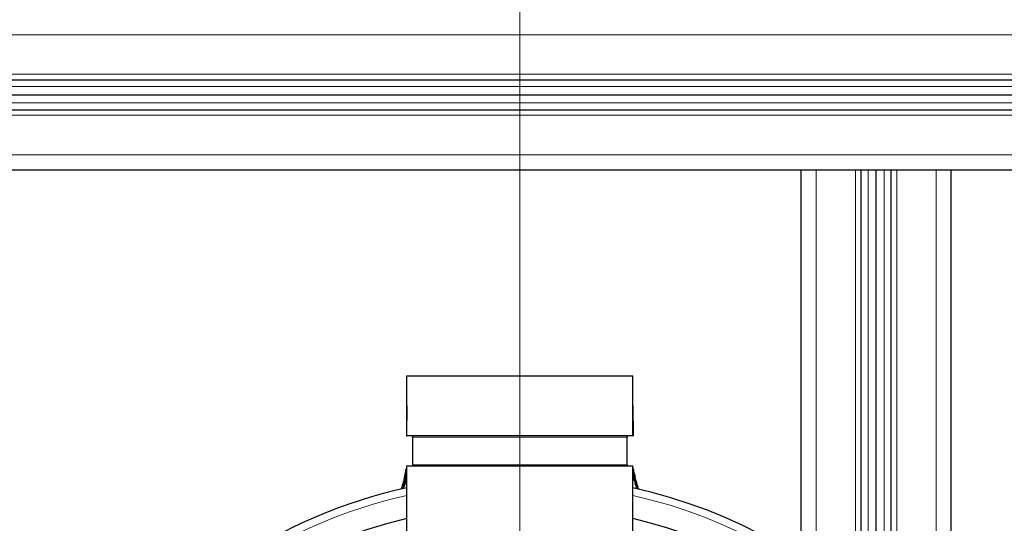
# Model space of a CAD drawing. Units: millimetres. Extents: x 0 to 13650, y 0 to 19305.
# Drawn here: x 7180 to 7443, y 10680 to 10814 of the extents above; entities that cross this region are included whole.
import ezdxf

# ---------------------------------------------------------------- set-up
doc = ezdxf.new("R2010")
doc.units = ezdxf.units.MM
doc.header["$LTSCALE"] = 65
for name, color, linetype, lineweight, true_color in [('Bemaßung (ISO)', 1, 'Continuous', 5, 0xff0000), ('Mittelpunktmarkierung (ISO)', 5, 'Continuous', 9, 0x0000ff), ('Tangential', 7, 'Continuous', 9, 0xbfbfbf)]:
    doc.layers.add(name, color=color, linetype=linetype, lineweight=lineweight, true_color=true_color)
doc.layers.add('Sichtbar (ISO)', color=7, linetype='Continuous', lineweight=25)
doc.styles.add('Bemaßung', font='tahoma.ttf')
doc.dimstyles.new('Dehoust', dxfattribs={"dimscale": 65, "dimtxt": 3.5, "dimasz": 2.5, "dimexe": 3.175, "dimexo": 0.8, "dimgap": 0.8, "dimtad": 1, "dimtoh": 1, "dimdec": 0, "dimrnd": 1e-08, "dimzin": 12, "dimtxsty": 'Bemaßung', "dimcen": 0.09, "dimdle": 10, "dimclrd": 256, "dimclre": 256, "dimclrt": 7, "dimadec": 1, "dimazin": 3, "dimtfac": 1, "dimtmove": 0, "dimatfit": 3, "dimfxl": 1, "dimtolj": 1, "dimtzin": 0, "dimlwd": -1, "dimlwe": -1, "dimarcsym": 0})

# ---------------------------------------------------------------- blocks, each defined once
blk = doc.blocks.new('*D30')
at = {"layer": 'Bemaßung (ISO)', "transparency": 16777216}
for p, q in [((6953.7, 10761.81), (6953.7, 8007.44)), ((7753.7, 10761.81), (7753.7, 8007.44)), ((7591.2, 8213.81), (7116.2, 8213.81))]:
    blk.add_line(p, q, dxfattribs=at)
for points in [[(7116.2, 8240.89), (7116.2, 8186.73), (6953.7, 8213.81)], [(7591.2, 8240.89), (7591.2, 8186.73), (7753.7, 8213.81)]]:
    blk.add_solid(points, dxfattribs=at)
at = {"layer": 'Defpoints', "color": 0, "transparency": 16777216}
for p in [(6953.7, 10813.81), (7753.7, 10813.81), (6953.7, 8213.81)]:
    blk.add_point(p, dxfattribs=at)
at = {"layer": 'Bemaßung (ISO)', "color": 7, "transparency": 16777216, "insert": (7353.7, 8503.7), "char_height": 227.5, "attachment_point": 2, "style": 'Bemaßung'}
blk.add_mtext('\\A1;800', dxfattribs=at)

msp = doc.modelspace()

# ---------------------------------------------------------------- linework, layer by layer
at = {"layer": 'Mittelpunktmarkierung (ISO)', "linetype": 'Continuous'}
for p, q in [((7313.7, 11373.81), (7313.7, 10723.81)), ((7313.7, 10852.81), (7313.7, 10254.81))]:
    msp.add_line(p, q, dxfattribs=at)
at = {"layer": 'Sichtbar (ISO)'}
for p, q in [((6993.7, 10797.81), (7753.7, 10797.81)), ((6993.7, 10793.81), (7753.7, 10793.81)), ((6993.7, 10793.81), (7753.7, 10793.81)), ((6993.7, 10793.81), (7753.7, 10793.81)), ((6993.7, 10789.81), (7753.7, 10789.81)), ((6993.7, 10773.81), (7753.7, 10773.81)), ((7388.7, 10670.25), (7388.7, 10773.81)), ((7404.7, 10658.22), (7404.7, 10773.81)), ((7408.7, 10654.59), (7408.7, 10773.81)), ((7408.7, 10654.59), (7408.7, 10773.81)), ((7408.7, 10654.59), (7408.7, 10773.81)), ((7412.7, 10650.67), (7412.7, 10773.81)), ((7428.7, 10634.32), (7428.7, 10773.81)), ((7283.55, 10718.81), (7343.85, 10718.81)), ((7283.55, 10702.81), (7283.55, 10718.81)), ((7343.85, 10702.81), (7343.85, 10718.81)), ((7283.55, 10710.81), (7283.48, 10702.81)), ((7343.85, 10710.81), (7343.92, 10702.81)), ((7283.48, 10702.81), (7283.55, 10702.81)), ((7343.85, 10702.81), (7283.55, 10702.81)), ((7343.85, 10702.81), (7343.92, 10702.81)), ((7285.13, 10695.11), (7285.13, 10702.51)), ((7342.28, 10695.11), (7342.28, 10702.51)), ((7283.55, 10694.81), (7343.85, 10694.81)), ((7283.55, 10669.31), (7283.55, 10694.81)), ((7343.85, 10669.31), (7343.85, 10694.81)), ((7283.15, 10692.72), (7283.22, 10692.72)), ((7283.55, 10693.93), (7283.36, 10693.93)), ((7343.85, 10692.82), (7344.12, 10692.82)), ((7343.87, 10693.85), (7344.05, 10693.85)), ((7344.26, 10692.64), (7344.2, 10692.64)), ((7344.32, 10692.32), (7344.32, 10692.32)), ((7282.7, 10690.57), (7282.7, 10690.57)), ((7282.75, 10690.64), (7282.72, 10690.64)), ((7282.83, 10690.99), (7282.86, 10690.99)), ((7282.85, 10691.1), (7282.85, 10691.1)), ((7283.27, 10691.03), (7282.96, 10691.03)), ((7283.41, 10691.12), (7283.1, 10691.12)), ((7344.02, 10691.54), (7344.33, 10691.54)), ((7344.12, 10691.72), (7344.42, 10691.72)), ((7344.15, 10690.96), (7344.47, 10690.96)), ((7344.37, 10690.19), (7344.69, 10690.19)), ((7344.58, 10689.58), (7344.9, 10689.58)), ((7344.71, 10690.49), (7344.72, 10690.49)), ((7282.21, 10688.92), (7282.2, 10688.92)), ((7282.37, 10689.29), (7282.28, 10689.29)), ((7282.4, 10689.38), (7282.34, 10689.38)), ((7344.67, 10689.09), (7344.99, 10689.09)), ((7344.83, 10689.21), (7345.15, 10689.21)), ((7345.13, 10688.84), (7345.24, 10688.84))]:
    msp.add_line(p, q, dxfattribs=at)
for centre, radius, start, end in [((7284.83, 10702.51), 0.3, 0, 90), ((7342.58, 10702.51), 0.3, 90, 180), ((7284.83, 10695.11), 0.3, 270, 0), ((7342.58, 10695.11), 0.3, 180, 270), ((7268.9, 10694.51), 14.65, 357.7563, 0), ((7358.5, 10694.51), 14.65, 180, 186.6033), ((7358.5, 10694.51), 14.65, 190.9633, 191.6653), ((7313.7, 10553.81), 138.5, 102.5734, 350.0554), ((7313.7, 10553.81), 138.5, 9.9446, 77.4266), ((7358.5, 10694.51), 14.65, 201.1816, 201.6818), ((7313.7, 10553.81), 130.5, 103.358, 179.5643), ((7313.7, 10553.81), 130.5, 10.4357, 76.642)]:
    msp.add_arc(centre, radius, start, end, dxfattribs=at)
for points, knots in [([(7282.83, 10690.99), (7282.83, 10690.99), (7282.82, 10690.99), (7282.82, 10690.99), (7282.82, 10690.99), (7282.82, 10691), (7282.82, 10691), (7282.83, 10691), (7282.83, 10691.01), (7282.83, 10691.02), (7282.83, 10691.02), (7282.83, 10691.03), (7282.83, 10691.04), (7282.83, 10691.04), (7282.83, 10691.04), (7282.83, 10691.05), (7282.84, 10691.06), (7282.84, 10691.07), (7282.84, 10691.09), (7282.84, 10691.09), (7282.84, 10691.09), (7282.84, 10691.09), (7282.85, 10691.1), (7282.85, 10691.11), (7282.85, 10691.12), (7282.85, 10691.13), (7282.85, 10691.14), (7282.86, 10691.14), (7282.86, 10691.15), (7282.86, 10691.15), (7282.86, 10691.15), (7282.86, 10691.17), (7282.86, 10691.18), (7282.87, 10691.2), (7282.87, 10691.2), (7282.87, 10691.21), (7282.87, 10691.21), (7282.87, 10691.22), (7282.87, 10691.22), (7282.87, 10691.23), (7282.88, 10691.25), (7282.88, 10691.27), (7282.89, 10691.29), (7282.89, 10691.31), (7282.9, 10691.33), (7282.9, 10691.35), (7282.9, 10691.36), (7282.91, 10691.38), (7282.91, 10691.39), (7282.91, 10691.4), (7282.92, 10691.41), (7282.92, 10691.42), (7282.92, 10691.45), (7282.93, 10691.47), (7282.93, 10691.49), (7282.93, 10691.5), (7282.93, 10691.5), (7282.94, 10691.51), (7282.94, 10691.53), (7282.95, 10691.55), (7282.95, 10691.58), (7282.95, 10691.6), (7282.96, 10691.62), (7282.96, 10691.64), (7282.96, 10691.64), (7282.96, 10691.65), (7282.97, 10691.65), (7282.97, 10691.69), (7282.98, 10691.74), (7282.99, 10691.78), (7283, 10691.81), (7283, 10691.83), (7283.01, 10691.86), (7283.01, 10691.87), (7283.01, 10691.88), (7283.01, 10691.89), (7283.01, 10691.9), (7283.02, 10691.91), (7283.02, 10691.92), (7283.03, 10691.97), (7283.03, 10692.01), (7283.04, 10692.05), (7283.04, 10692.07), (7283.05, 10692.09), (7283.05, 10692.11), (7283.05, 10692.13), (7283.06, 10692.16), (7283.06, 10692.18), (7283.06, 10692.19), (7283.06, 10692.19), (7283.07, 10692.19), (7283.07, 10692.22), (7283.07, 10692.24), (7283.08, 10692.27), (7283.08, 10692.28), (7283.08, 10692.28), (7283.08, 10692.29), (7283.08, 10692.3), (7283.08, 10692.31), (7283.08, 10692.31), (7283.09, 10692.33), (7283.09, 10692.35), (7283.09, 10692.37), (7283.1, 10692.39), (7283.1, 10692.4), (7283.1, 10692.42), (7283.1, 10692.43), (7283.1, 10692.44), (7283.11, 10692.45), (7283.11, 10692.47), (7283.11, 10692.48), (7283.11, 10692.5), (7283.12, 10692.52), (7283.12, 10692.53), (7283.12, 10692.55), (7283.12, 10692.55), (7283.12, 10692.56), (7283.12, 10692.57), (7283.12, 10692.57), (7283.13, 10692.58), (7283.13, 10692.59), (7283.13, 10692.6), (7283.13, 10692.61), (7283.13, 10692.62), (7283.13, 10692.63), (7283.14, 10692.65), (7283.14, 10692.66), (7283.14, 10692.66), (7283.14, 10692.66), (7283.14, 10692.66), (7283.14, 10692.67), (7283.14, 10692.68), (7283.14, 10692.69), (7283.14, 10692.69), (7283.14, 10692.69), (7283.14, 10692.69), (7283.15, 10692.7), (7283.15, 10692.71), (7283.15, 10692.71), (7283.15, 10692.72), (7283.15, 10692.72), (7283.15, 10692.72), (7283.15, 10692.72), (7283.15, 10692.72), (7283.15, 10692.72)], [0, 0, 0, 0, 0.01933, 0.01933, 0.01933, 0.039527, 0.039527, 0.039527, 0.082174, 0.082174, 0.082174, 0.120344, 0.120344, 0.120344, 0.127664, 0.127664, 0.127664, 0.169612, 0.169612, 0.169612, 0.17555, 0.17555, 0.17555, 0.202329, 0.202329, 0.202329, 0.217391, 0.217391, 0.217391, 0.224906, 0.224906, 0.224906, 0.255661, 0.255661, 0.255661, 0.26087, 0.26087, 0.26087, 0.273114, 0.273114, 0.273114, 0.304348, 0.304348, 0.304348, 0.331715, 0.331715, 0.331715, 0.347826, 0.347826, 0.347826, 0.361426, 0.361426, 0.361426, 0.385307, 0.385307, 0.385307, 0.391304, 0.391304, 0.391304, 0.415591, 0.415591, 0.415591, 0.434783, 0.434783, 0.434783, 0.439457, 0.439457, 0.439457, 0.478261, 0.478261, 0.478261, 0.503407, 0.503407, 0.503407, 0.512067, 0.512067, 0.512067, 0.521739, 0.521739, 0.521739, 0.562722, 0.562722, 0.562722, 0.579529, 0.579529, 0.579529, 0.604147, 0.604147, 0.604147, 0.608696, 0.608696, 0.608696, 0.63462, 0.63462, 0.63462, 0.642175, 0.642175, 0.642175, 0.652174, 0.652174, 0.652174, 0.674665, 0.674665, 0.674665, 0.695652, 0.695652, 0.695652, 0.711319, 0.711319, 0.711319, 0.73913, 0.73913, 0.73913, 0.769939, 0.769939, 0.769939, 0.782609, 0.782609, 0.782609, 0.798166, 0.798166, 0.798166, 0.824316, 0.824316, 0.824316, 0.86321, 0.86321, 0.86321, 0.869565, 0.869565, 0.869565, 0.898201, 0.898201, 0.898201, 0.913043, 0.913043, 0.913043, 0.953534, 0.953534, 0.953534, 0.985433, 0.985433, 0.985433, 1, 1, 1, 1]), ([(7283.15, 10692.72), (7283.15, 10692.72), (7283.15, 10692.71), (7283.15, 10692.65), (7283.15, 10692.62), (7283.14, 10692.5), (7283.13, 10692.42), (7283.1, 10692.2), (7283.08, 10692.07), (7283.03, 10691.79), (7283, 10691.65), (7282.95, 10691.4), (7282.92, 10691.3), (7282.88, 10691.15), (7282.86, 10691.09), (7282.84, 10691.03), (7282.84, 10691.02), (7282.83, 10691), (7282.83, 10690.99), (7282.83, 10690.99)], [-0.2655378, -0.2655378, -0.2655378, -0.2655378, -0.2321464, -0.2321464, -0.2050124, -0.2050124, -0.1715487, -0.1715487, -0.1314046, -0.1314046, -0.0884454, -0.0884454, -0.052864, -0.052864, -0.0262499, -0.0262499, -0.013092, -0.013092, -0.000001, -0.000001, -0.000001, -0.000001]), ([(7283.08, 10691.91), (7283.2, 10692.49), (7283.25, 10693.02), (7283.29, 10693.41), (7283.3, 10693.52), (7283.32, 10693.68), (7283.32, 10693.74), (7283.33, 10693.84), (7283.34, 10693.87), (7283.34, 10693.91), (7283.35, 10693.92), (7283.36, 10693.94), (7283.36, 10693.93), (7283.36, 10693.92), (7283.37, 10693.9), (7283.37, 10693.84), (7283.37, 10693.8), (7283.38, 10693.7), (7283.38, 10693.56), (7283.37, 10693.08), (7283.35, 10692.81), (7283.28, 10692.17), (7283.26, 10691.96), (7283.2, 10691.61), (7283.17, 10691.44), (7283.14, 10691.26), (7283.13, 10691.22), (7283.12, 10691.18), (7283.12, 10691.17), (7283.11, 10691.15), (7283.11, 10691.14), (7283.11, 10691.13), (7283.11, 10691.13), (7283.1, 10691.12), (7283.1, 10691.12), (7283.1, 10691.12), (7283.1, 10691.12), (7283.1, 10691.12), (7283.1, 10691.12), (7283.1, 10691.13), (7283.1, 10691.13), (7283.1, 10691.16), (7283.1, 10691.2), (7283.11, 10691.33), (7283.13, 10691.49), (7283.14, 10691.71), (7283.14, 10691.74), (7283.13, 10691.77), (7283.13, 10691.78), (7283.12, 10691.77), (7283.12, 10691.76), (7283.11, 10691.74), (7283.1, 10691.73), (7283.1, 10691.7)], [0.000001, 0.000001, 0.000001, 0.000001, 0.179016, 0.179016, 0.252418, 0.252418, 0.296284, 0.296284, 0.343579, 0.343579, 0.389647, 0.389647, 0.439814, 0.439814, 0.526572, 0.526572, 0.704595, 0.704595, 1.021259, 1.021259, 1.36098, 1.36098, 1.528151, 1.528151, 1.653308, 1.653308, 1.699376, 1.699376, 1.715731, 1.715731, 1.727427, 1.727427, 1.73673, 1.73673, 1.74732, 1.74732, 1.763231, 1.763231, 1.780079, 1.780079, 1.808052, 1.808052, 1.908227, 1.908227, 2.526108, 2.526108, 3.026849, 3.026849, 3.519722, 3.519722, 3.889377, 3.889377, 4.339718, 4.339718, 4.339718, 4.339718]), ([(7343.85, 10692.5), (7343.86, 10692.46), (7343.86, 10692.43), (7343.87, 10692.37), (7343.87, 10692.35), (7343.88, 10692.32), (7343.88, 10692.31), (7343.88, 10692.29), (7343.88, 10692.28), (7343.89, 10692.27), (7343.89, 10692.26), (7343.9, 10692.24), (7343.9, 10692.24), (7343.9, 10692.24), (7343.9, 10692.24), (7343.93, 10692.21), (7343.98, 10692.12), (7344.04, 10691.96), (7344.06, 10691.92), (7344.08, 10691.86), (7344.09, 10691.84), (7344.1, 10691.81), (7344.1, 10691.79), (7344.11, 10691.77), (7344.11, 10691.76), (7344.11, 10691.74), (7344.11, 10691.73), (7344.12, 10691.73)], [-0.1072882, -0.1072882, -0.1072882, -0.1072882, -0.0992414, -0.0992414, -0.0947151, -0.0947151, -0.0920029, -0.0920029, -0.089492, -0.089492, -0.0856989, -0.0856989, -0.0760255, -0.0760255, -0.0650402, -0.0650402, -0.0316107, -0.0316107, -0.0172999, -0.0172999, -0.0092158, -0.0092158, -0.0050518, -0.0050518, -0.0030144, -0.0030144, -0.000001, -0.000001, -0.000001, -0.000001]), ([(7344.2, 10692.65), (7344.17, 10692.88), (7344.14, 10693.08), (7344.12, 10693.33), (7344.11, 10693.44), (7344.09, 10693.6), (7344.09, 10693.65), (7344.08, 10693.76), (7344.07, 10693.79), (7344.06, 10693.82), (7344.06, 10693.84), (7344.05, 10693.85), (7344.05, 10693.85), (7344.05, 10693.85)], [0.0909407, 0.0909407, 0.0909407, 0.0909407, 0.1792891, 0.1792891, 0.2527454, 0.2527454, 0.2966613, 0.2966613, 0.3440275, 0.3440275, 0.3901926, 0.3901926, 0.4129846, 0.4129846, 0.4129846, 0.4129846]), ([(7344.12, 10692.82), (7344.12, 10692.82), (7344.13, 10692.8), (7344.14, 10692.78), (7344.14, 10692.78), (7344.15, 10692.76), (7344.15, 10692.75), (7344.16, 10692.73), (7344.17, 10692.72), (7344.19, 10692.66), (7344.21, 10692.62), (7344.26, 10692.51), (7344.28, 10692.44), (7344.31, 10692.35), (7344.31, 10692.34), (7344.31, 10692.32), (7344.32, 10692.32), (7344.32, 10692.32), (7344.32, 10692.32), (7344.32, 10692.32), (7344.32, 10692.32), (7344.32, 10692.32), (7344.32, 10692.31), (7344.32, 10692.31), (7344.32, 10692.31), (7344.32, 10692.3), (7344.32, 10692.29), (7344.32, 10692.29), (7344.32, 10692.28), (7344.33, 10692.24), (7344.33, 10692.21), (7344.36, 10692.07), (7344.37, 10691.99), (7344.4, 10691.85), (7344.4, 10691.82), (7344.41, 10691.79), (7344.41, 10691.77), (7344.42, 10691.75), (7344.42, 10691.75), (7344.42, 10691.73), (7344.42, 10691.73), (7344.42, 10691.72), (7344.42, 10691.72), (7344.42, 10691.72), (7344.42, 10691.72), (7344.42, 10691.72), (7344.42, 10691.72), (7344.42, 10691.73)], [0.000001, 0.000001, 0.000001, 0.000001, 0.0078633, 0.0078633, 0.0117373, 0.0117373, 0.0132223, 0.0132223, 0.0193972, 0.0193972, 0.0270098, 0.0270098, 0.0407534, 0.0407534, 0.045634, 0.045634, 0.0502842, 0.0502842, 0.0526106, 0.0526106, 0.0538998, 0.0538998, 0.0550807, 0.0550807, 0.0565526, 0.0565526, 0.0587896, 0.0587896, 0.061586, 0.061586, 0.0711835, 0.0711835, 0.0836207, 0.0836207, 0.0944163, 0.0944163, 0.0972889, 0.0972889, 0.0983792, 0.0983792, 0.0990111, 0.0990111, 0.0996244, 0.0996244, 0.1005481, 0.1005481, 0.1037361, 0.1037361, 0.1037361, 0.1037361]), ([(7344.42, 10691.73), (7344.42, 10691.73), (7344.42, 10691.74), (7344.42, 10691.75), (7344.41, 10691.76), (7344.41, 10691.77), (7344.41, 10691.78), (7344.4, 10691.81), (7344.4, 10691.83), (7344.38, 10691.87), (7344.37, 10691.9), (7344.34, 10691.99), (7344.31, 10692.05), (7344.27, 10692.15), (7344.24, 10692.19), (7344.21, 10692.24), (7344.21, 10692.24), (7344.2, 10692.24), (7344.2, 10692.24), (7344.2, 10692.25), (7344.2, 10692.26), (7344.19, 10692.27), (7344.19, 10692.28), (7344.19, 10692.29), (7344.18, 10692.3), (7344.18, 10692.32), (7344.18, 10692.34), (7344.17, 10692.38), (7344.17, 10692.41), (7344.15, 10692.52), (7344.14, 10692.6), (7344.13, 10692.7), (7344.12, 10692.72), (7344.12, 10692.75), (7344.12, 10692.77), (7344.12, 10692.79), (7344.12, 10692.8), (7344.12, 10692.81), (7344.12, 10692.81), (7344.12, 10692.82), (7344.12, 10692.82), (7344.12, 10692.82)], [0.000001, 0.000001, 0.000001, 0.000001, 0.002416, 0.002416, 0.0039244, 0.0039244, 0.0069488, 0.0069488, 0.0122517, 0.0122517, 0.021752, 0.021752, 0.0397263, 0.0397263, 0.0526658, 0.0526658, 0.059948, 0.059948, 0.0640084, 0.0640084, 0.0682779, 0.0682779, 0.0738741, 0.0738741, 0.0820552, 0.0820552, 0.0922873, 0.0922873, 0.1118408, 0.1118408, 0.1571148, 0.1571148, 0.1728687, 0.1728687, 0.1817075, 0.1817075, 0.1910564, 0.1910564, 0.1982677, 0.1982677, 0.2083321, 0.2083321, 0.2083321, 0.2083321]), ([(7344.58, 10691.02), (7344.58, 10691.03), (7344.57, 10691.03), (7344.57, 10691.04), (7344.57, 10691.05), (7344.57, 10691.05), (7344.57, 10691.06), (7344.57, 10691.07), (7344.57, 10691.07), (7344.57, 10691.07), (7344.56, 10691.09), (7344.56, 10691.1), (7344.56, 10691.12), (7344.55, 10691.12), (7344.55, 10691.12), (7344.55, 10691.13), (7344.55, 10691.13), (7344.55, 10691.14), (7344.55, 10691.15), (7344.54, 10691.17), (7344.54, 10691.19), (7344.53, 10691.21), (7344.53, 10691.23), (7344.53, 10691.25), (7344.52, 10691.27), (7344.52, 10691.28), (7344.52, 10691.29), (7344.51, 10691.31), (7344.51, 10691.32), (7344.51, 10691.33), (7344.5, 10691.34), (7344.5, 10691.36), (7344.49, 10691.39), (7344.49, 10691.41), (7344.49, 10691.41), (7344.49, 10691.42), (7344.49, 10691.43), (7344.48, 10691.45), (7344.48, 10691.47), (7344.47, 10691.5), (7344.47, 10691.52), (7344.46, 10691.54), (7344.46, 10691.56), (7344.46, 10691.56), (7344.46, 10691.57), (7344.45, 10691.57), (7344.45, 10691.61), (7344.44, 10691.65), (7344.43, 10691.7), (7344.42, 10691.72), (7344.42, 10691.75), (7344.41, 10691.78), (7344.41, 10691.79), (7344.41, 10691.8), (7344.41, 10691.81), (7344.41, 10691.82), (7344.4, 10691.83), (7344.4, 10691.84), (7344.39, 10691.88), (7344.39, 10691.93), (7344.38, 10691.97), (7344.37, 10691.99), (7344.37, 10692.01), (7344.37, 10692.03), (7344.36, 10692.05), (7344.36, 10692.08), (7344.35, 10692.1), (7344.35, 10692.1), (7344.35, 10692.11), (7344.35, 10692.11), (7344.35, 10692.14), (7344.34, 10692.16), (7344.34, 10692.19), (7344.34, 10692.19), (7344.34, 10692.2), (7344.34, 10692.21), (7344.34, 10692.22), (7344.33, 10692.22), (7344.33, 10692.23), (7344.33, 10692.25), (7344.33, 10692.27), (7344.32, 10692.29), (7344.32, 10692.3), (7344.32, 10692.32), (7344.32, 10692.33), (7344.31, 10692.35), (7344.31, 10692.36), (7344.31, 10692.37), (7344.31, 10692.38), (7344.31, 10692.4), (7344.3, 10692.42), (7344.3, 10692.44), (7344.3, 10692.45), (7344.3, 10692.47), (7344.29, 10692.47), (7344.29, 10692.48), (7344.29, 10692.49), (7344.29, 10692.49), (7344.29, 10692.5), (7344.29, 10692.51), (7344.29, 10692.52), (7344.29, 10692.53), (7344.28, 10692.54), (7344.28, 10692.55), (7344.28, 10692.57), (7344.28, 10692.58), (7344.28, 10692.58), (7344.28, 10692.58), (7344.28, 10692.58), (7344.27, 10692.59), (7344.27, 10692.6), (7344.27, 10692.6), (7344.27, 10692.61), (7344.27, 10692.61), (7344.27, 10692.61), (7344.27, 10692.62), (7344.27, 10692.63), (7344.27, 10692.63), (7344.27, 10692.64), (7344.26, 10692.64), (7344.26, 10692.64), (7344.26, 10692.64), (7344.26, 10692.64), (7344.26, 10692.64)], [0.1851506, 0.1851506, 0.1851506, 0.1851506, 0.2023891, 0.2023891, 0.2023891, 0.2173913, 0.2173913, 0.2173913, 0.2249913, 0.2249913, 0.2249913, 0.2557392, 0.2557392, 0.2557392, 0.2608696, 0.2608696, 0.2608696, 0.2732192, 0.2732192, 0.2732192, 0.3043478, 0.3043478, 0.3043478, 0.3317039, 0.3317039, 0.3317039, 0.3478261, 0.3478261, 0.3478261, 0.3615572, 0.3615572, 0.3615572, 0.3854846, 0.3854846, 0.3854846, 0.3913043, 0.3913043, 0.3913043, 0.415605, 0.415605, 0.415605, 0.4347826, 0.4347826, 0.4347826, 0.439586, 0.439586, 0.439586, 0.4782609, 0.4782609, 0.4782609, 0.5033371, 0.5033371, 0.5033371, 0.5121503, 0.5121503, 0.5121503, 0.5217391, 0.5217391, 0.5217391, 0.5622686, 0.5622686, 0.5622686, 0.5795649, 0.5795649, 0.5795649, 0.6042011, 0.6042011, 0.6042011, 0.6086957, 0.6086957, 0.6086957, 0.6346471, 0.6346471, 0.6346471, 0.6421886, 0.6421886, 0.6421886, 0.6521739, 0.6521739, 0.6521739, 0.6746708, 0.6746708, 0.6746708, 0.6956522, 0.6956522, 0.6956522, 0.7113185, 0.7113185, 0.7113185, 0.7391304, 0.7391304, 0.7391304, 0.7699239, 0.7699239, 0.7699239, 0.7826087, 0.7826087, 0.7826087, 0.7981622, 0.7981622, 0.7981622, 0.8243033, 0.8243033, 0.8243033, 0.8631908, 0.8631908, 0.8631908, 0.8695652, 0.8695652, 0.8695652, 0.8982047, 0.8982047, 0.8982047, 0.9130435, 0.9130435, 0.9130435, 0.9534737, 0.9534737, 0.9534737, 0.9854287, 0.9854287, 0.9854287, 1, 1, 1, 1]), ([(7282.19, 10688.85), (7282.31, 10689.15), (7282.43, 10689.44), (7282.62, 10690.01), (7282.71, 10690.26), (7282.83, 10690.67), (7282.86, 10690.77), (7282.89, 10690.87), (7282.91, 10690.92), (7282.93, 10690.97), (7282.94, 10690.99), (7282.96, 10691.03), (7282.96, 10691.03), (7282.97, 10691.02), (7282.97, 10691.01), (7282.98, 10690.93), (7282.97, 10690.86), (7282.95, 10690.68), (7282.94, 10690.6), (7282.91, 10690.45), (7282.89, 10690.39), (7282.86, 10690.28), (7282.85, 10690.23), (7282.83, 10690.17)], [-0.5798539, -0.5798539, -0.5798539, -0.5798539, -0.4791007, -0.4791007, -0.3839695, -0.3839695, -0.298582, -0.298582, -0.2288786, -0.2288786, -0.1969674, -0.1969674, -0.1653754, -0.1653754, -0.1225613, -0.1225613, -0.0734565, -0.0734565, -0.0373658, -0.0373658, -0.0189712, -0.0189712, -0.000001, -0.000001, -0.000001, -0.000001]), ([(7282.83, 10690.17), (7282.81, 10690.1), (7282.77, 10689.96), (7282.62, 10689.59), (7282.56, 10689.44), (7282.4, 10689.07), (7282.3, 10688.86), (7282.21, 10688.68)], [-0.5569604, -0.5569604, -0.5569604, -0.5569604, -0.4663112, -0.4663112, -0.4174592, -0.4174592, -0.3510007, -0.3510007, -0.3510007, -0.3510007]), ([(7282.62, 10690.27), (7282.6, 10690.23), (7282.59, 10690.19), (7282.56, 10690.1), (7282.54, 10690.03), (7282.51, 10689.93), (7282.49, 10689.88), (7282.45, 10689.76), (7282.42, 10689.68), (7282.37, 10689.54), (7282.35, 10689.49), (7282.32, 10689.42), (7282.31, 10689.39), (7282.3, 10689.34), (7282.29, 10689.32), (7282.28, 10689.3), (7282.28, 10689.29), (7282.28, 10689.29)], [0.02745921, 0.02745921, 0.02745921, 0.02745921, 0.03111909, 0.03111909, 0.03614004, 0.03614004, 0.04381609, 0.04381609, 0.05147993, 0.05147993, 0.05813875, 0.05813875, 0.06639581, 0.06639581, 0.07166314, 0.07166314, 0.07584582, 0.07584582, 0.07584582, 0.07584582]), ([(7283.1, 10691.7), (7283.09, 10691.68), (7283.08, 10691.64), (7283.07, 10691.58), (7283.06, 10691.55), (7283.04, 10691.48), (7283.03, 10691.42), (7282.96, 10691.18), (7282.93, 10691.04), (7282.8, 10690.61), (7282.7, 10690.3), (7282.57, 10689.94), (7282.51, 10689.78), (7282.42, 10689.54), (7282.4, 10689.5), (7282.37, 10689.44), (7282.36, 10689.42), (7282.34, 10689.39), (7282.34, 10689.38), (7282.34, 10689.38), (7282.34, 10689.38), (7282.35, 10689.44), (7282.37, 10689.51), (7282.42, 10689.64), (7282.46, 10689.77), (7282.54, 10690.03), (7282.57, 10690.13), (7282.63, 10690.32), (7282.65, 10690.4), (7282.68, 10690.5), (7282.7, 10690.54), (7282.71, 10690.58), (7282.71, 10690.59), (7282.72, 10690.61), (7282.72, 10690.62), (7282.72, 10690.63), (7282.72, 10690.63), (7282.72, 10690.63), (7282.72, 10690.64), (7282.72, 10690.64), (7282.72, 10690.64), (7282.72, 10690.64), (7282.72, 10690.63), (7282.72, 10690.61), (7282.71, 10690.57), (7282.7, 10690.53), (7282.7, 10690.52), (7282.71, 10690.53), (7282.71, 10690.55), (7282.75, 10690.63), (7282.77, 10690.69), (7282.81, 10690.82), (7282.84, 10690.9), (7282.9, 10691.11), (7282.94, 10691.26), (7283, 10691.52), (7283.04, 10691.7), (7283.08, 10691.91)], [0.000001, 0.000001, 0.000001, 0.000001, 0.0125239, 0.0125239, 0.0282595, 0.0282595, 0.0472496, 0.0472496, 0.0723285, 0.0723285, 0.1285284, 0.1285284, 0.1783291, 0.1783291, 0.2090848, 0.2090848, 0.2464558, 0.2464558, 0.276684, 0.276684, 0.3011621, 0.3011621, 0.3396612, 0.3396612, 0.4161783, 0.4161783, 0.458393, 0.458393, 0.484635, 0.484635, 0.501341, 0.501341, 0.5071204, 0.5071204, 0.5105104, 0.5105104, 0.5135291, 0.5135291, 0.5174628, 0.5174628, 0.5237754, 0.5237754, 0.536948, 0.536948, 0.5767335, 0.5767335, 0.6052192, 0.6052192, 0.625299, 0.625299, 0.6664425, 0.6664425, 0.7010021, 0.7010021, 0.7569247, 0.7569247, 0.80002, 0.80002, 0.80002, 0.80002]), ([(7282.58, 10688.77), (7282.66, 10688.93), (7282.74, 10689.1), (7282.89, 10689.44), (7282.95, 10689.59), (7283.07, 10689.92), (7283.12, 10690.06), (7283.15, 10690.17)], [1.0607502, 1.0607502, 1.0607502, 1.0607502, 1.351109, 1.351109, 1.5992606, 1.5992606, 1.9786044, 1.9786044, 1.9786044, 1.9786044]), ([(7282.85, 10691.1), (7282.85, 10691.1), (7282.85, 10691.1), (7282.84, 10691.1), (7282.84, 10691.1), (7282.84, 10691.09), (7282.84, 10691.09), (7282.84, 10691.09), (7282.84, 10691.08), (7282.84, 10691.07), (7282.84, 10691.07), (7282.83, 10691.04), (7282.82, 10691.02), (7282.8, 10690.92), (7282.79, 10690.88), (7282.75, 10690.73), (7282.74, 10690.69), (7282.72, 10690.62), (7282.72, 10690.61), (7282.71, 10690.6), (7282.71, 10690.59), (7282.71, 10690.58), (7282.71, 10690.58), (7282.71, 10690.57), (7282.7, 10690.57), (7282.7, 10690.57), (7282.7, 10690.57), (7282.7, 10690.57), (7282.7, 10690.57), (7282.7, 10690.57)], [2.260231, 2.260231, 2.260231, 2.260231, 2.299909, 2.299909, 2.329718, 2.329718, 2.359173, 2.359173, 2.395678, 2.395678, 2.483643, 2.483643, 2.67677, 2.67677, 3.357561, 3.357561, 3.592226, 3.592226, 3.753469, 3.753469, 3.947092, 3.947092, 4.110604, 4.110604, 4.258334, 4.258334, 4.444851, 4.444851, 4.511289, 4.511289, 4.511289, 4.511289]), ([(7283.15, 10690.17), (7283.16, 10690.23), (7283.19, 10690.3), (7283.23, 10690.47), (7283.24, 10690.54), (7283.27, 10690.73), (7283.28, 10690.83), (7283.29, 10690.94), (7283.29, 10690.99), (7283.28, 10691.02), (7283.28, 10691.03), (7283.27, 10691.03)], [0.000001, 0.000001, 0.000001, 0.000001, 0.01887199, 0.01887199, 0.03360533, 0.03360533, 0.06444921, 0.06444921, 0.08700981, 0.08700981, 0.09404049, 0.09404049, 0.09404049, 0.09404049]), ([(7283.41, 10691.12), (7283.41, 10691.12), (7283.41, 10691.12), (7283.41, 10691.12), (7283.41, 10691.12), (7283.42, 10691.13), (7283.42, 10691.13), (7283.42, 10691.14), (7283.42, 10691.15), (7283.43, 10691.17), (7283.43, 10691.18), (7283.44, 10691.22), (7283.45, 10691.26), (7283.48, 10691.44), (7283.51, 10691.6), (7283.54, 10691.8), (7283.55, 10691.85), (7283.55, 10691.89)], [-1.7718444, -1.7718444, -1.7718444, -1.7718444, -1.7546753, -1.7546753, -1.7448887, -1.7448887, -1.7353492, -1.7353492, -1.7233547, -1.7233547, -1.7066808, -1.7066808, -1.6603252, -1.6603252, -1.5360431, -1.5360431, -1.4976252, -1.4976252, -1.4976252, -1.4976252]), ([(7344.02, 10691.54), (7344.02, 10691.54), (7344.02, 10691.54), (7344.02, 10691.54), (7344.02, 10691.54), (7344.02, 10691.54), (7344.02, 10691.54), (7344.02, 10691.53), (7344.02, 10691.53), (7344.02, 10691.52), (7344.02, 10691.51), (7344.03, 10691.49), (7344.03, 10691.46), (7344.05, 10691.41), (7344.05, 10691.38), (7344.08, 10691.27), (7344.09, 10691.22), (7344.12, 10691.1), (7344.12, 10691.07), (7344.13, 10691.02), (7344.14, 10691.01), (7344.14, 10690.99), (7344.15, 10690.98), (7344.15, 10690.97), (7344.15, 10690.97), (7344.15, 10690.96), (7344.15, 10690.96), (7344.15, 10690.96), (7344.15, 10690.96), (7344.15, 10690.96), (7344.15, 10690.96), (7344.15, 10690.96)], [-0.7180801, -0.7180801, -0.7180801, -0.7180801, -0.7149081, -0.7149081, -0.7107398, -0.7107398, -0.7064493, -0.7064493, -0.6998909, -0.6998909, -0.6864217, -0.6864217, -0.6502856, -0.6502856, -0.6071804, -0.6071804, -0.5078508, -0.5078508, -0.4576763, -0.4576763, -0.4281244, -0.4281244, -0.4154584, -0.4154584, -0.4070321, -0.4070321, -0.3995637, -0.3995637, -0.392724, -0.392724, -0.3891676, -0.3891676, -0.3891676, -0.3891676]), ([(7344.12, 10691.73), (7344.12, 10691.72), (7344.12, 10691.72), (7344.12, 10691.72), (7344.12, 10691.72), (7344.12, 10691.72)], [-0.01805373791, -0.01805373791, -0.01805373791, -0.01805373791, -0.01804319661, -0.01804319661, -0.01803958346, -0.01803958346, -0.01803958346, -0.01803958346]), ([(7344.16, 10690.96), (7344.16, 10690.96), (7344.17, 10690.95), (7344.18, 10690.94), (7344.18, 10690.93), (7344.2, 10690.9), (7344.27, 10690.81), (7344.37, 10690.54), (7344.4, 10690.45), (7344.47, 10690.25), (7344.48, 10690.22), (7344.49, 10690.19)], [-0.3682299, -0.3682299, -0.3682299, -0.3682299, -0.322375, -0.322375, -0.289575, -0.289575, -0.1887484, -0.1887484, -0.1593212, -0.1593212, -0.1529663, -0.1529663, -0.1529663, -0.1529663]), ([(7344.9, 10689.83), (7344.92, 10689.81), (7344.93, 10689.79), (7344.93, 10689.78), (7344.94, 10689.78), (7344.94, 10689.78), (7344.94, 10689.79), (7344.93, 10689.8), (7344.93, 10689.81), (7344.92, 10689.83), (7344.92, 10689.84), (7344.91, 10689.87), (7344.91, 10689.89), (7344.89, 10689.92), (7344.88, 10689.95), (7344.86, 10690.01), (7344.85, 10690.05), (7344.81, 10690.15), (7344.79, 10690.23), (7344.71, 10690.46), (7344.68, 10690.55), (7344.57, 10690.82), (7344.52, 10690.9), (7344.49, 10690.93), (7344.49, 10690.94), (7344.47, 10690.96), (7344.47, 10690.96), (7344.47, 10690.96), (7344.47, 10690.96), (7344.46, 10690.96), (7344.46, 10690.96), (7344.46, 10690.96), (7344.46, 10690.96), (7344.46, 10690.97), (7344.46, 10690.97), (7344.46, 10690.98), (7344.45, 10690.99), (7344.45, 10691.01), (7344.44, 10691.02), (7344.43, 10691.07), (7344.43, 10691.1), (7344.41, 10691.2), (7344.4, 10691.24), (7344.38, 10691.31), (7344.37, 10691.33), (7344.35, 10691.41), (7344.34, 10691.47), (7344.33, 10691.52), (7344.33, 10691.52), (7344.33, 10691.53), (7344.33, 10691.54), (7344.33, 10691.54), (7344.33, 10691.54), (7344.33, 10691.54), (7344.33, 10691.54), (7344.33, 10691.54), (7344.33, 10691.54), (7344.33, 10691.54), (7344.33, 10691.54), (7344.33, 10691.53), (7344.34, 10691.52), (7344.34, 10691.5), (7344.35, 10691.5), (7344.36, 10691.48), (7344.36, 10691.48), (7344.38, 10691.43), (7344.42, 10691.37), (7344.49, 10691.23), (7344.53, 10691.14), (7344.56, 10691.07), (7344.57, 10691.05), (7344.57, 10691.03), (7344.58, 10691.02), (7344.58, 10691.02), (7344.58, 10691.02), (7344.58, 10691.02), (7344.58, 10691.02), (7344.58, 10691.02), (7344.58, 10691.02), (7344.58, 10691.01), (7344.58, 10691.01), (7344.58, 10691.01), (7344.58, 10691.01), (7344.58, 10691), (7344.59, 10690.99), (7344.59, 10690.98), (7344.59, 10690.97), (7344.61, 10690.91), (7344.61, 10690.88), (7344.65, 10690.76), (7344.67, 10690.69), (7344.69, 10690.6), (7344.7, 10690.57), (7344.71, 10690.53), (7344.71, 10690.53), (7344.72, 10690.51), (7344.72, 10690.51), (7344.72, 10690.5), (7344.72, 10690.5), (7344.72, 10690.49), (7344.72, 10690.49), (7344.72, 10690.49), (7344.72, 10690.49), (7344.72, 10690.49), (7344.72, 10690.49), (7344.72, 10690.49)], [0.000001, 0.000001, 0.000001, 0.000001, 0.038665, 0.038665, 0.063015, 0.063015, 0.077529, 0.077529, 0.087855, 0.087855, 0.099701, 0.099701, 0.120488, 0.120488, 0.145727, 0.145727, 0.16694, 0.16694, 0.181949, 0.181949, 0.20502, 0.20502, 0.266031, 0.266031, 0.280661, 0.280661, 0.353964, 0.353964, 0.436356, 0.436356, 0.477343, 0.477343, 0.517434, 0.517434, 0.562849, 0.562849, 0.631248, 0.631248, 0.789918, 0.789918, 1.051142, 1.051142, 1.454437, 1.454437, 1.631424, 1.631424, 2.121574, 2.121574, 2.252401, 2.252401, 2.30812, 2.30812, 2.347083, 2.347083, 2.384365, 2.384365, 2.433211, 2.433211, 2.539489, 2.539489, 2.871823, 2.871823, 3.042998, 3.042998, 3.19048, 3.19048, 3.608634, 3.608634, 3.905976, 3.905976, 3.960803, 3.960803, 3.977721, 3.977721, 3.99129, 3.99129, 3.997178, 3.997178, 4.002016, 4.002016, 4.008555, 4.008555, 4.019044, 4.019044, 4.031978, 4.031978, 4.040524, 4.040524, 4.056654, 4.056654, 4.076087, 4.076087, 4.085777, 4.085777, 4.088238, 4.088238, 4.090501, 4.090501, 4.092161, 4.092161, 4.093313, 4.093313, 4.09466, 4.09466, 4.097396, 4.097396, 4.097396, 4.097396]), ([(7344.37, 10690.19), (7344.37, 10690.19), (7344.37, 10690.19), (7344.37, 10690.19), (7344.37, 10690.19), (7344.37, 10690.19), (7344.37, 10690.18), (7344.37, 10690.18), (7344.37, 10690.18), (7344.37, 10690.17), (7344.37, 10690.17), (7344.38, 10690.14), (7344.39, 10690.12), (7344.41, 10690.05), (7344.42, 10690.01), (7344.46, 10689.92), (7344.47, 10689.87), (7344.5, 10689.77), (7344.52, 10689.73), (7344.54, 10689.68), (7344.54, 10689.66), (7344.55, 10689.63), (7344.56, 10689.62), (7344.56, 10689.61), (7344.56, 10689.6), (7344.57, 10689.6), (7344.57, 10689.59), (7344.57, 10689.59), (7344.57, 10689.58), (7344.57, 10689.58), (7344.58, 10689.58), (7344.58, 10689.58)], [-0.3831494, -0.3831494, -0.3831494, -0.3831494, -0.3827126, -0.3827126, -0.380117, -0.380117, -0.3774611, -0.3774611, -0.3733091, -0.3733091, -0.3667869, -0.3667869, -0.3408609, -0.3408609, -0.3091716, -0.3091716, -0.273351, -0.273351, -0.2359007, -0.2359007, -0.2139572, -0.2139572, -0.2039017, -0.2039017, -0.197684, -0.197684, -0.1931541, -0.1931541, -0.1883382, -0.1883382, -0.1816632, -0.1816632, -0.1816632, -0.1816632]), ([(7344.59, 10689.58), (7344.59, 10689.58), (7344.59, 10689.58), (7344.6, 10689.57), (7344.61, 10689.55), (7344.67, 10689.47), (7344.71, 10689.41), (7344.78, 10689.3), (7344.83, 10689.21), (7344.83, 10689.21)], [-0.15328812, -0.15328812, -0.15328812, -0.15328812, -0.15001059, -0.15001059, -0.13049851, -0.13049851, -0.09433432, -0.09433432, -0.0602082, -0.0602082, -0.0602082, -0.0602082]), ([(7344.72, 10690.49), (7344.72, 10690.5), (7344.7, 10690.56), (7344.68, 10690.6), (7344.68, 10690.61), (7344.67, 10690.62), (7344.67, 10690.63), (7344.67, 10690.63), (7344.67, 10690.63), (7344.67, 10690.63), (7344.67, 10690.63), (7344.67, 10690.63), (7344.67, 10690.63), (7344.67, 10690.63), (7344.67, 10690.63), (7344.67, 10690.63), (7344.67, 10690.63), (7344.67, 10690.62), (7344.67, 10690.62), (7344.67, 10690.62), (7344.67, 10690.62), (7344.68, 10690.61), (7344.68, 10690.59), (7344.71, 10690.52), (7344.73, 10690.43), (7344.77, 10690.32), (7344.78, 10690.28), (7344.82, 10690.16), (7344.84, 10690.1), (7344.89, 10689.97), (7344.93, 10689.84), (7345, 10689.64), (7345.03, 10689.57), (7345.07, 10689.45), (7345.09, 10689.4), (7345.12, 10689.33), (7345.13, 10689.29), (7345.14, 10689.25), (7345.15, 10689.24), (7345.16, 10689.21), (7345.16, 10689.21), (7345.15, 10689.22), (7345.13, 10689.25), (7345.11, 10689.29), (7345.08, 10689.34), (7345.02, 10689.43), (7344.96, 10689.52), (7344.93, 10689.56), (7344.92, 10689.57), (7344.9, 10689.6), (7344.9, 10689.57), (7344.89, 10689.59), (7344.89, 10689.59), (7344.89, 10689.6), (7344.88, 10689.6), (7344.88, 10689.61), (7344.88, 10689.62), (7344.87, 10689.64), (7344.86, 10689.66), (7344.84, 10689.71), (7344.83, 10689.75), (7344.79, 10689.86), (7344.78, 10689.91), (7344.73, 10690.03), (7344.72, 10690.08), (7344.7, 10690.14), (7344.69, 10690.16), (7344.69, 10690.17), (7344.69, 10690.18), (7344.69, 10690.18), (7344.69, 10690.18), (7344.68, 10690.19), (7344.68, 10690.19), (7344.68, 10690.19), (7344.69, 10690.19), (7344.69, 10690.19), (7344.69, 10690.19), (7344.69, 10690.18), (7344.7, 10690.16), (7344.74, 10690.08), (7344.75, 10690.08), (7344.85, 10689.93), (7344.88, 10689.88), (7344.9, 10689.83)], [0.000001, 0.000001, 0.000001, 0.000001, 0.00902309, 0.00902309, 0.01099387, 0.01099387, 0.01277021, 0.01277021, 0.01333599, 0.01333599, 0.01354949, 0.01354949, 0.01366334, 0.01366334, 0.01375204, 0.01375204, 0.01384822, 0.01384822, 0.01399202, 0.01399202, 0.01430697, 0.01430697, 0.0164716, 0.0164716, 0.0220429, 0.0220429, 0.02438975, 0.02438975, 0.02773549, 0.02773549, 0.0305931, 0.0305931, 0.03209421, 0.03209421, 0.03339037, 0.03339037, 0.03468444, 0.03468444, 0.03547825, 0.03547825, 0.03629846, 0.03629846, 0.03798572, 0.03798572, 0.03896223, 0.03896223, 0.04045303, 0.04045303, 0.0413246, 0.0413246, 0.04375148, 0.04375148, 0.04408611, 0.04408611, 0.04430297, 0.04430297, 0.04453283, 0.04453283, 0.0449812, 0.0449812, 0.04607923, 0.04607923, 0.0471569, 0.0471569, 0.0484543, 0.0484543, 0.04895151, 0.04895151, 0.04912859, 0.04912859, 0.04928134, 0.04928134, 0.04947419, 0.04947419, 0.04975307, 0.04975307, 0.050299, 0.050299, 0.05172455, 0.05172455, 0.0591473, 0.0591473, 0.06272511, 0.06272511, 0.06272511, 0.06272511]), ([(7344.81, 10690.19), (7344.79, 10690.26), (7344.77, 10690.33), (7344.74, 10690.42), (7344.73, 10690.46), (7344.72, 10690.49)], [0.37060814, 0.37060814, 0.37060814, 0.37060814, 0.3846769, 0.3846769, 0.39523124, 0.39523124, 0.39523124, 0.39523124]), ([(7282.2, 10688.92), (7282.18, 10688.92), (7282.16, 10688.89), (7282.11, 10688.82), (7282.07, 10688.74), (7282.01, 10688.64)], [-0.08388947, -0.08388947, -0.08388947, -0.08388947, -0.07492532, -0.07492532, -0.05535737, -0.05535737, -0.05535737, -0.05535737]), ([(7344.67, 10689.09), (7344.67, 10689.09), (7344.67, 10689.09), (7344.66, 10689.09), (7344.66, 10689.09), (7344.67, 10689.08), (7344.67, 10689.07), (7344.67, 10689.05), (7344.68, 10689.03), (7344.7, 10688.98), (7344.72, 10688.92), (7344.76, 10688.83), (7344.76, 10688.8), (7344.77, 10688.78)], [0.212619, 0.212619, 0.212619, 0.212619, 0.2154986, 0.2154986, 0.228625, 0.228625, 0.2504495, 0.2504495, 0.2823985, 0.2823985, 0.3620441, 0.3620441, 0.3886554, 0.3886554, 0.3886554, 0.3886554]), ([(7345.14, 10688.7), (7345.1, 10688.78), (7345.03, 10688.95), (7345, 10689.04), (7345, 10689.06), (7344.99, 10689.08), (7344.99, 10689.09), (7344.99, 10689.09), (7344.99, 10689.09), (7344.99, 10689.1), (7345, 10689.09), (7345.01, 10689.08), (7345.01, 10689.07), (7345.04, 10689.03), (7345.06, 10688.99), (7345.1, 10688.92), (7345.11, 10688.88), (7345.14, 10688.81), (7345.16, 10688.78), (7345.18, 10688.72), (7345.19, 10688.7), (7345.2, 10688.68)], [-0.2666423, -0.2666423, -0.2666423, -0.2666423, -0.2215181, -0.2215181, -0.2132608, -0.2132608, -0.2057117, -0.2057117, -0.1960873, -0.1960873, -0.182226, -0.182226, -0.1589321, -0.1589321, -0.12338, -0.12338, -0.0959002, -0.0959002, -0.0749047, -0.0749047, -0.0630229, -0.0630229, -0.0630229, -0.0630229]), ([(7345.28, 10688.66), (7345.27, 10688.67), (7345.27, 10688.69), (7345.26, 10688.72), (7345.24, 10688.76), (7345.23, 10688.82), (7345.24, 10688.83), (7345.25, 10688.84), (7345.27, 10688.82), (7345.32, 10688.76), (7345.35, 10688.7), (7345.38, 10688.64)], [-0.09416849, -0.09416849, -0.09416849, -0.09416849, -0.09268443, -0.09268443, -0.08881505, -0.08881505, -0.08452967, -0.08452967, -0.07421576, -0.07421576, -0.06034146, -0.06034146, -0.06034146, -0.06034146])]:
    msp.add_open_spline(points, degree=3, knots=knots, dxfattribs=at)
for points in [[(7283.22, 10692.73), (7283.21, 10692.73), (7283.21, 10692.72), (7283.21, 10692.72)], [(7283.23, 10691.03), (7283.24, 10691.06), (7283.25, 10691.09), (7283.26, 10691.12)], [(7344.27, 10691.02), (7344.27, 10691.02), (7344.27, 10691.02), (7344.27, 10691.02)], [(7282.1, 10688.66), (7282.13, 10688.72), (7282.16, 10688.78), (7282.19, 10688.85)], [(7345.22, 10688.84), (7345.17, 10688.97), (7345.12, 10689.09), (7345.07, 10689.21)]]:
    msp.add_open_spline(points, degree=3, dxfattribs=at)
at = {"layer": 'Tangential'}
for p, q in [((6993.7, 10809.81), (7753.7, 10809.81)), ((6993.7, 10799.31), (7753.7, 10799.31)), ((6993.7, 10795.95), (7753.7, 10795.95)), ((6993.7, 10791.67), (7753.7, 10791.67)), ((6993.7, 10788.31), (7753.7, 10788.31)), ((6993.7, 10777.81), (7753.7, 10777.81)), ((7392.7, 10667.57), (7392.7, 10773.81)), ((7403.2, 10659.51), (7403.2, 10773.81)), ((7406.56, 10656.57), (7406.56, 10773.81)), ((7410.85, 10652.53), (7410.85, 10773.81)), ((7414.2, 10649.11), (7414.2, 10773.81)), ((7424.7, 10639.22), (7424.7, 10773.81)), ((7342.28, 10702.51), (7285.13, 10702.51)), ((7285.13, 10695.11), (7342.28, 10695.11)), ((7344.12, 10692.82), (7343.85, 10692.82)), ((7282.83, 10690.17), (7283.15, 10690.17)), ((7283.1, 10691.7), (7283.14, 10691.7)), ((7344.42, 10691.73), (7344.12, 10691.73)), ((7344.72, 10690.49), (7344.71, 10690.49))]:
    msp.add_line(p, q, dxfattribs=at)
for start, end in [(102.7607, 350), (10, 77.2393)]:
    msp.add_arc((7313.7, 10553.81), 136.5, start, end, dxfattribs=at)

# ---------------------------------------------------------------- dimensions: what is measured, and where the dimension line sits
at = {"layer": 'Bemaßung (ISO)'}
dim = msp.add_linear_dim(base=(6953.7, 8213.81), p1=(7753.7, 10813.81), p2=(6953.7, 10813.81), angle=180, dimstyle='Dehoust', override={"dimgap": 0.8, "dimtoh": 0, "dimdec": 0, "dimtol": 0, "dimlim": 0, "dimtp": 0, "dimtm": 0, "dimtdec": 2, "dimtofl": 0, "dimatfit": 1}, dxfattribs=at)
dim.commit()
dim.dimension.update_dxf_attribs({"geometry": '*D30', "text_midpoint": (7353.7, 8213.81), "dimtype": 160})

doc.saveas('drawing.dxf')
